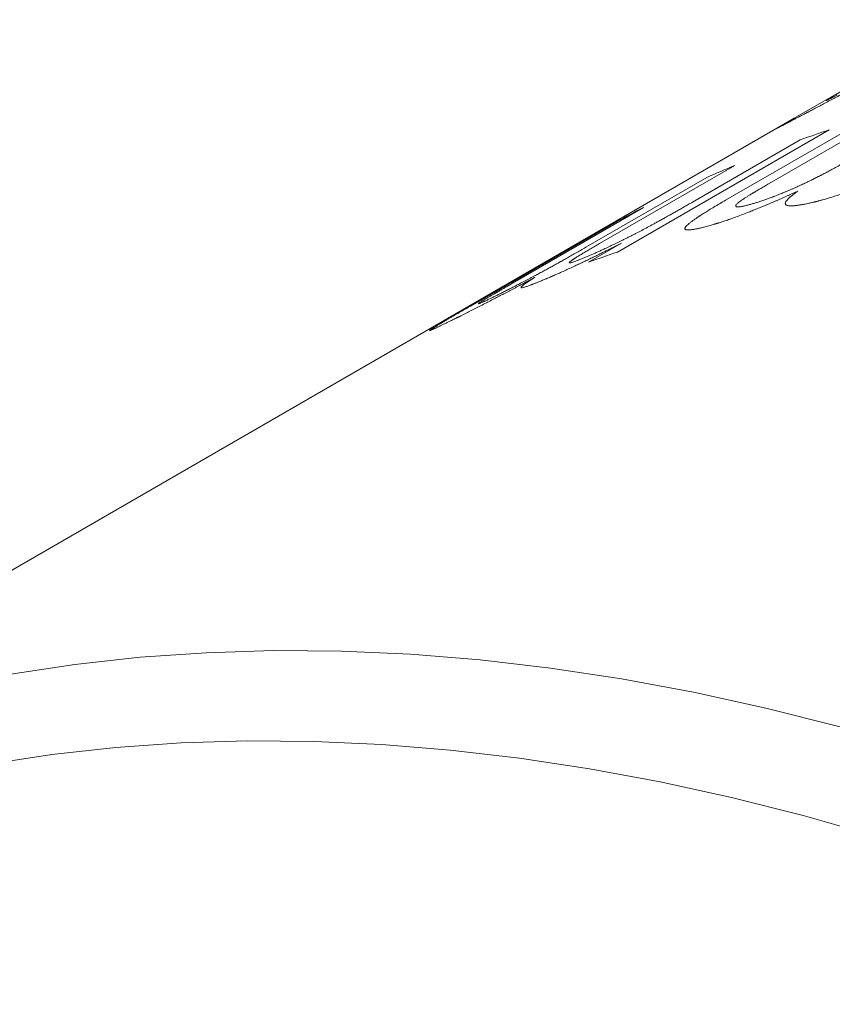
# Model space of a CAD drawing. Units: inches. Extents: x 0.1 to 10.9, y 0 to 8.5.
# Drawn here: x 9.6 to 9.7, y 8 to 8.1 of the extents above; entities that cross this region are included whole.
import ezdxf

# ---------------------------------------------------------------- set-up
doc = ezdxf.new("R2010")
doc.units = ezdxf.units.IN
doc.header["$MEASUREMENT"] = 0

msp = doc.modelspace()

# ---------------------------------------------------------------- linework, layer by layer
at = {"color": 7, "linetype": 'Continuous', "lineweight": 18}
for p, q in [((9.717660691, 8.1359450239), (9.6926585479, 8.1215115939)), ((9.7081684448, 8.1230242695), (9.6889949725, 8.1119556595)), ((9.6926585479, 8.1215115939), (9.5090641906, 8.0155248274)), ((9.6826428417, 8.1095305811), (9.7038220497, 8.1217570776)), ((9.6978082885, 8.1198344732), (9.6668043758, 8.1019362954)), ((9.6777736382, 8.1092394914), (9.6935645565, 8.1183553945)), ((9.6839719646, 8.1146204174), (9.6641950718, 8.1032034602)), ((9.6621897652, 8.1026423136), (9.6798759336, 8.1128523213)), ((9.6706315518, 8.1084561145), (9.6514580795, 8.0973875046)), ((9.6455113444, 8.0941756688), (9.6666905523, 8.1064021652)), ((9.6625606438, 8.1004572167), (9.6673965063, 8.1032489007))]:
    msp.add_line(p, q, dxfattribs=at)
at = {"color": 7, "linetype": 'Continuous', "lineweight": 18, "flags": 128}
for points in [[(9.5779690374, 8.0401750757), (9.5873624434, 8.0415964252), (9.596907776, 8.0426437785), (9.6065984933, 8.0433164179), (9.6164279538, 8.0436138823), (9.6263894208, 8.043535968), (9.6364760673, 8.0430827282), (9.6466809803, 8.0422544736), (9.656997166, 8.0410517719), (9.6674175541, 8.0394754473), (9.677935003, 8.0375265802), (9.6885423046, 8.0352065062), (9.6992321892, 8.0325168154), (9.7099973305, 8.0294593511), (9.7208303505, 8.0260362088), (9.7317238249, 8.0222497346), (9.7426702877, 8.0181025235), (9.753662237, 8.0135974178), (9.7646921392, 8.0087375051), (9.7757524352, 8.003526116), (9.7868355446, 7.9979668223), (9.7979338718, 7.9920634341), (9.8090398104, 7.9858199971)], [(9.769236157, 7.9909835654), (9.7583601993, 7.9961080979), (9.7475141287, 8.0008870121), (9.7367053786, 8.0053170327), (9.7259413568, 8.0093951236), (9.7152294403, 8.01311849), (9.7045769707, 8.0164845799), (9.6939912484, 8.0194910864), (9.6834795286, 8.022135949), (9.6730490153, 8.0244173551), (9.6627068572, 8.0263337411), (9.6524601423, 8.0278837936), (9.642315893, 8.0290664503), (9.6322810619, 8.0298809006), (9.6223625262, 8.0303265864), (9.6125670836, 8.0304032022), (9.6029014475, 8.0301106955), (9.5933722421, 8.0294492668), (9.5839859984, 8.0284193693), (9.5747491491, 8.027021709)]]:
    msp.add_lwpolyline(points, dxfattribs=at)
at = {"color": 7, "linetype": 'Continuous', "lineweight": 18}
for centre, radius, start, end in [((9.763887006, 7.9234156965), 0.2072359350387636, 108.5938411215, 109.8363766492), ((9.7622671947, 7.9276105063), 0.202738377964947, 112.7175436275, 113.9783883886), ((9.7612740334, 7.9297286917), 0.2003984809247134, 116.8920664613, 118.1627069346), ((9.7328830933, 7.9055175186), 0.2072359350447275, 108.5938411216, 109.8363766492)]:
    msp.add_arc(centre, radius, start, end, dxfattribs=at)
for points, knots in [([(9.704761713922998, 8.127799368476827), (9.704643892735167, 8.127735433621103), (9.704418090500331, 8.127612903594269), (9.704094183973167, 8.127437129671275), (9.70379981808352, 8.127277407302522), (9.703534984482063, 8.127133750633764), (9.70329967227564, 8.12700617180549), (9.7030673027098, 8.126880290352432), (9.702744291698753, 8.126705552029097), (9.702322843201843, 8.126477940056052), (9.701822437480791, 8.126208304987411), (9.701204125277792, 8.125875897478883), (9.700475401843812, 8.125485174677893), (9.699647124698664, 8.125042421322648), (9.698847482402552, 8.124616276828151), (9.698081572072567, 8.124209292329168), (9.697345093554992, 8.123819057390175), (9.696632870794993, 8.123442591244965), (9.69593573690202, 8.123074805779563), (9.695432588902166, 8.122809711657323), (9.695106244207365, 8.12263785505669), (9.694948925339235, 8.122555038008539), (9.694794355356407, 8.122473694176064), (9.69464254501959, 8.122393830029486), (9.694493494656845, 8.122315445720037), (9.694347192580329, 8.122238534462877), (9.6942036853743, 8.122163123405116), (9.694038837018354, 8.122076523155261), (9.693839944230074, 8.121972146154839), (9.69359290944825, 8.121842468783182), (9.693305292203972, 8.121691277270715), (9.693101929770334, 8.12158400397305), (9.69299294741205, 8.121526515985954)], [0, 0, 0, 0, 0.0256088723509433, 0.0490789535808248, 0.0704112871640582, 0.0896072651963706, 0.1066688027149729, 0.1215986361290502, 0.1401825621147234, 0.1770589511248783, 0.2136436423202008, 0.249996262473386, 0.3136662261636978, 0.3763631769120104, 0.4383768258276868, 0.5000065210398774, 0.5603273185855677, 0.621923719373365, 0.6850642944436554, 0.7499984572967848, 0.7657659592018631, 0.7814855088410524, 0.7971607444440225, 0.8127953351765079, 0.8283929788880192, 0.8439573997620546, 0.8594923458757543, 0.875001586675276, 0.8984030387007454, 0.9270322106138313, 0.9608964073462548, 1, 1, 1, 1]), ([(9.702650199700797, 8.127233048920587), (9.7024274733871, 8.127104412732413), (9.702001014798705, 8.12685811041494), (9.701398787338414, 8.126510056326417), (9.70091314296907, 8.126229194364695), (9.700531321344256, 8.126008207164224), (9.700304911039199, 8.125877073952411), (9.700161549068678, 8.125793994017457), (9.70009174309575, 8.12575353074478), (9.70002385989655, 8.125714171861247), (9.699957903297868, 8.125675919459828), (9.699893859832935, 8.125638766043359), (9.69975471768672, 8.125558018556303), (9.699547394033239, 8.12543762284117), (9.699280876992745, 8.125282669885397), (9.699035684655303, 8.125139910063954), (9.698811956822256, 8.125009417444108), (9.698546260651684, 8.124854134276982), (9.698254185514452, 8.124682611217906), (9.697961185177618, 8.124508881075736), (9.697724273192335, 8.12436640815531), (9.697543679301237, 8.124255278982504), (9.697421012144112, 8.124176349446742), (9.69735499925471, 8.12412870720304), (9.697345580969172, 8.124112187556657), (9.69739193748223, 8.124126404680206), (9.697485659951377, 8.124166726451815), (9.69762575353959, 8.12423274088624), (9.69780428414304, 8.124320463595417), (9.69801859780371, 8.124428310344749), (9.69828209802665, 8.12456322016157), (9.698603318355678, 8.124728508046005), (9.698851614605216, 8.124856444045706), (9.698983939841122, 8.124924625346765)], [0, 0, 0, 0, 0.0572596544075072, 0.1096362211785863, 0.157146909917235, 0.1858497944963464, 0.2124516899811219, 0.2190730806265651, 0.225551316110684, 0.2318866370919877, 0.2380793008907649, 0.2441295830291258, 0.2500377789486089, 0.2778055076207789, 0.3041734187391265, 0.3291603289364223, 0.3527883544357859, 0.3750836557371099, 0.4167756565453785, 0.458298350053141, 0.5000708838405176, 0.5408100024324298, 0.5816714168501392, 0.6230469711267383, 0.6653142124922587, 0.7085542187440421, 0.750781117837909, 0.7923677144278192, 0.8335846573014529, 0.8696382497297613, 0.907035530159635, 0.9504561771447326, 1, 1, 1, 1]), ([(9.685766175076575, 8.108781171169493), (9.68593290135147, 8.1088263415296), (9.686255305120191, 8.10891368885588), (9.68675724282638, 8.109059253046786), (9.687263366650468, 8.109213833597215), (9.687798118125846, 8.109386981746939), (9.68837863529712, 8.109586207058104), (9.689004783655806, 8.10981167713232), (9.689664745538797, 8.110059416967704), (9.690345069708107, 8.110323601425035), (9.69094451781664, 8.110564270693663), (9.691451755280108, 8.110773374973688), (9.6918662135437, 8.110947570214366), (9.692281314689192, 8.111125395691191), (9.69269704618527, 8.111306901025943), (9.69318651367942, 8.11152452226647), (9.6937552604045, 8.111783802978668), (9.694405755458256, 8.112089312339865), (9.69503286824659, 8.11239201881449), (9.695635923186218, 8.112690087305458), (9.69606628496193, 8.1129072216912), (9.696359206190163, 8.113056814708557), (9.696513089983103, 8.113135800789781), (9.696667668701732, 8.113215541525518), (9.696822950022765, 8.113296038597692), (9.696978908744416, 8.113377289841356), (9.697290161060389, 8.113540164345554), (9.697769457654827, 8.113794881295444), (9.69842448723569, 8.114150442809127), (9.69912418316106, 8.114537133792714), (9.699869571191806, 8.114955218288024), (9.700373493556802, 8.11524260442689), (9.700635546511226, 8.11539205281811)], [0, 0, 0, 0, 0.0452032821542879, 0.0874109886664605, 0.1267587669448431, 0.166214078668787, 0.2074331985778316, 0.249196303648108, 0.2918556073426618, 0.3346832899996513, 0.3766314481138777, 0.4014971185281195, 0.4262074218156752, 0.4508254587438081, 0.4754150404010064, 0.50004019908527, 0.5377512693975877, 0.5767525088870782, 0.6172838165921737, 0.6526717192882191, 0.6894032592506548, 0.6992592561418534, 0.7092160607069444, 0.7192753081296653, 0.7294385841473578, 0.7397074263045011, 0.750083325215963, 0.7912584933832745, 0.8367554675232038, 0.8866671786502222, 0.9410639361716745, 1, 1, 1, 1]), ([(9.707087766209442, 8.11337064896685), (9.70694852991681, 8.113310174704887), (9.706683747814404, 8.113195172345074), (9.706306558215438, 8.113032063806966), (9.705970015281533, 8.11288718358206), (9.705674077518495, 8.112760575918152), (9.705396134031371, 8.112642624203895), (9.705048228384392, 8.112497021785572), (9.70461015166324, 8.11231650873758), (9.704084635568229, 8.112103995625072), (9.703484522649534, 8.111865465392066), (9.702821229655523, 8.111606775769094), (9.702107112387601, 8.11133476023822), (9.701408740174749, 8.111075307605354), (9.70072612336913, 8.110828367540647), (9.699988841393681, 8.110569173495431), (9.69920556224553, 8.110303249176715), (9.698387761135358, 8.11003770712308), (9.69761011722469, 8.109797890800658), (9.697054550439764, 8.109636547917786), (9.6966961774114, 8.109536882469973), (9.696517227762403, 8.109488061603132), (9.69634112350145, 8.10944097626267), (9.69616786189055, 8.10939562450584), (9.695997448519318, 8.109352008358458), (9.695829866715632, 8.109310116421922), (9.69566518054691, 8.109269987011341), (9.695476414366576, 8.109225116955914), (9.695249459074866, 8.109173538837075), (9.694968574324074, 8.109112099268014), (9.694641820227238, 8.109042307921147), (9.694410999277784, 8.108993968086219), (9.694287284548347, 8.108968059044543)], [0, 0, 0, 0, 0.0296852460311375, 0.0564516743860644, 0.0803018300797719, 0.1012393216003296, 0.1192695063080253, 0.1391895549778646, 0.1747716268794952, 0.2116951120673383, 0.2500129519923838, 0.3014548599454308, 0.3520522622877233, 0.4019252916088734, 0.4511993789513177, 0.5000045734802487, 0.5639818681226619, 0.6267489270440999, 0.6886345113446019, 0.7499815553269462, 0.765645695929972, 0.7812869575519945, 0.7969114101545187, 0.812525143303248, 0.82813425910958, 0.8437448650996554, 0.8593630670515169, 0.8749949618421273, 0.8983866288690796, 0.9270107267757195, 0.9608794253293996, 1, 1, 1, 1]), ([(9.693225132025425, 8.110869496268007), (9.692949971817823, 8.110744910629714), (9.692419965801983, 8.110504937203478), (9.691653637289154, 8.110161012847266), (9.691087647376197, 8.109909094792465), (9.690704668468861, 8.109739891031033), (9.69048697231673, 8.109644080373409), (9.690276037398956, 8.109551629778856), (9.690071862153314, 8.109462538967204), (9.689874447449235, 8.109376814879957), (9.689683785455328, 8.109294439651237), (9.689298587136129, 8.109129043907785), (9.688724083804143, 8.10888502006766), (9.687967225893836, 8.108568660542673), (9.687233872756652, 8.108267611320032), (9.686524007573581, 8.107981753972435), (9.685759806839137, 8.107680425528079), (9.6849468003021, 8.107368137979405), (9.684093419158447, 8.107050847910921), (9.683277844810688, 8.106758544156945), (9.68246771469341, 8.10647990317949), (9.68191162280685, 8.106298167147267), (9.681578182305326, 8.106193059279262), (9.681475407043502, 8.106160949046293), (9.681373646282978, 8.106129446721397), (9.681272889302543, 8.106098545798535), (9.68117316987954, 8.10606826655578), (9.681023353226738, 8.106023182193923), (9.680809558074618, 8.105960476734143), (9.680517631292966, 8.105876926864248), (9.680178687296795, 8.105781359187063), (9.679939624465435, 8.10571471321987), (9.679811515686827, 8.105678999037922)], [0, 0, 0, 0, 0.0554984777473524, 0.1068996397860418, 0.1542332982208479, 0.1692636997816568, 0.1838388998218954, 0.1979607946887054, 0.2116314693731162, 0.2248532223320602, 0.2376285943254264, 0.2499604020239116, 0.302356357785568, 0.3534378911594643, 0.4033191564003168, 0.4521227309699233, 0.4999794740478165, 0.5633555966782964, 0.6259163187966325, 0.6880072975552205, 0.7499820504234648, 0.8199601668564078, 0.8291207738936717, 0.8382838736642794, 0.8474506806263179, 0.856622407765207, 0.8658002661155267, 0.8749854642867462, 0.8984061103920876, 0.9270406795970483, 0.9609026239189818, 0.9999999999999999, 0.9999999999999999, 0.9999999999999999, 0.9999999999999999]), ([(9.688994972472678, 8.11195565948716), (9.688785089732624, 8.111833598725836), (9.688387519242635, 8.111602385064934), (9.687829809410564, 8.111276460567948), (9.687439698741928, 8.111047356900832), (9.687194210703991, 8.110902506121358), (9.687070547680898, 8.11082937334981), (9.686953048317244, 8.110759712608168), (9.686841713166515, 8.1106935240214), (9.686736539673111, 8.11063080672252), (9.686637535035707, 8.110571562939827), (9.686544672701777, 8.110515784143812), (9.686347646633132, 8.110396870737679), (9.686055782415337, 8.110218744675151), (9.68567420593635, 8.109981310669575), (9.685311427433549, 8.109750151369882), (9.684986215910238, 8.109532192624133), (9.684709681605346, 8.109334456125643), (9.684484538418866, 8.109157816872337), (9.684311188996729, 8.10900219650466), (9.684189468551319, 8.108867253022309), (9.684123035727678, 8.10875580426401), (9.684111754549159, 8.108667716533246), (9.684155542225746, 8.108602846749665), (9.684254355658638, 8.108561401404188), (9.684400980076292, 8.108542740455453), (9.684592208351788, 8.108546896526729), (9.68479182380274, 8.108570561613844), (9.684973166696714, 8.108600899593855), (9.685132084549766, 8.108633179222668), (9.685311261896008, 8.108672855679831), (9.685525233759595, 8.10872270360102), (9.685682649705155, 8.10876090264339), (9.685766175076575, 8.108781171169493)], [0, 0, 0, 0, 0.0606084988830344, 0.1148076806709593, 0.1626039059989023, 0.1754668824888229, 0.1877750899511018, 0.1995288795028574, 0.2107286544049901, 0.2213748808739394, 0.2314681018334024, 0.2410089546141229, 0.2499981940351633, 0.2928028266552742, 0.3339738506542395, 0.3766181359293299, 0.4193574121012411, 0.4603312876077267, 0.4998819284964131, 0.5406689046978201, 0.5811072278449736, 0.621610611722258, 0.6625907996952849, 0.7044454658656216, 0.7475480867377731, 0.7917549369795512, 0.833536780007521, 0.8750670430926796, 0.8980054429885729, 0.9182127483036548, 0.941932153728297, 0.969189027133233, 1, 1, 1, 1]), ([(9.694287284548347, 8.108968059044543), (9.69420133912957, 8.108952833087294), (9.69403788520063, 8.108923875842459), (9.693808340913144, 8.108883943863006), (9.693606336068784, 8.108849559585263), (9.693432011744356, 8.108820867340473), (9.693270186288533, 8.10879550121407), (9.693074050944753, 8.108767692827886), (9.692842539030822, 8.10873977746497), (9.692591553901636, 8.108717367247632), (9.692328600798556, 8.108703523525516), (9.692067422674251, 8.108703381931656), (9.691825991940638, 8.108723994910198), (9.691636092759104, 8.10876562671874), (9.691497516183007, 8.108828312052228), (9.691402445350377, 8.108920643724788), (9.69136682464065, 8.109049693629132), (9.691408583655656, 8.109223000846276), (9.691531407745716, 8.109430362134175), (9.691682216287973, 8.109609426349705), (9.6918060558024, 8.109737884100468), (9.691872167133836, 8.10980330025833), (9.691942830890584, 8.109870327359037), (9.692018063747799, 8.10993897584805), (9.692097866573953, 8.110009248624412), (9.692182212078366, 8.110081139160718), (9.692271201539974, 8.110154685507174), (9.692379895541244, 8.110242190672114), (9.692524547673885, 8.110354042892878), (9.692718550082375, 8.11049955914392), (9.692955686322769, 8.110674242571912), (9.693131105336773, 8.110801359874255), (9.693225132025425, 8.110869496268007)], [0, 0, 0, 0, 0.0296747150979858, 0.0564363853465115, 0.0802871210346035, 0.1012299124459358, 0.1192691960491669, 0.1399363021975801, 0.1764728916132899, 0.2131414083225295, 0.2500162262722779, 0.3022523399377041, 0.3531335286303129, 0.4028862601894759, 0.4517526942328721, 0.4999883407929498, 0.5619870491287817, 0.6239751629602115, 0.6864706084250127, 0.7499789006432246, 0.7656761568475939, 0.7813376832362374, 0.7969712770805049, 0.8125847774997117, 0.8281860539020701, 0.843782994198552, 0.859383492877497, 0.8749954390290575, 0.898385844766328, 0.9270066616791011, 0.9608746980200233, 0.9999999999999999, 0.9999999999999999, 0.9999999999999999, 0.9999999999999999]), ([(9.661291923227013, 8.100848510907541), (9.66137514728689, 8.10088200987524), (9.661537435041103, 8.100947333199343), (9.661783502074588, 8.101047547697974), (9.662023673206422, 8.101146331886868), (9.662258462459643, 8.101244003589814), (9.662487800644087, 8.101340580901569), (9.662711438039935, 8.101435948016015), (9.663018248882807, 8.10156881372836), (9.6634177605039, 8.101744542878603), (9.663918572881604, 8.101968018918654), (9.664432137884296, 8.10220072955131), (9.665026573733444, 8.102474025078344), (9.665704025212996, 8.102790534315869), (9.666465469831266, 8.103152960992066), (9.667131853388915, 8.103476148545736), (9.667697476705882, 8.103754608813126), (9.668162205374701, 8.103985956990163), (9.668629109295319, 8.104220977114872), (9.66909817849202, 8.104459701417468), (9.669680443627001, 8.104759294673778), (9.670385877700369, 8.105127626898573), (9.67122012278014, 8.105570482112244), (9.671857866552685, 8.10591415578371), (9.672294751595448, 8.106151692766009), (9.672526010233234, 8.10627808505918), (9.67276254441334, 8.106407890506992), (9.673009432366047, 8.106543903390078), (9.67326668843394, 8.106686127833797), (9.673534322866315, 8.106834568414943), (9.673941308528022, 8.107060992221005), (9.674423334716508, 8.10733029932008), (9.674982499399727, 8.107644556843237), (9.675497714965525, 8.107935947718692), (9.676035627485904, 8.108241768343456), (9.676595920344573, 8.108561914729394), (9.677179150355636, 8.108896588509133), (9.677572269707136, 8.109123341281462), (9.677773638235214, 8.10923949143237)], [0, 0, 0, 0, 0.0209026794155091, 0.040760435195939, 0.0595867780649553, 0.0773975660983613, 0.0942115310779299, 0.1100509417288525, 0.1249424394613098, 0.1568839796536745, 0.1882833501862612, 0.2192654276824997, 0.2499601822569805, 0.2925323185724831, 0.3342159993689078, 0.3753927479238085, 0.4000262012711112, 0.4247059093922415, 0.4495177352430858, 0.4745461820823331, 0.499873585036155, 0.5435122886016459, 0.5899977310563025, 0.6395999289972748, 0.6531011602232618, 0.666424329308135, 0.6804824702819021, 0.6952797471326838, 0.7108197296984958, 0.7271054994217425, 0.7441397330176044, 0.7856486092194986, 0.8166079128041639, 0.8494560046253421, 0.8842076709588803, 0.9208753953011961, 0.9594698019264156, 1, 1, 1, 1]), ([(9.679811515686827, 8.105678999037922), (9.679712519515792, 8.105653917223947), (9.67952045935913, 8.105605256583125), (9.679247799239548, 8.105537608777642), (9.67899783956138, 8.105476896256047), (9.6787709440977, 8.10542337102542), (9.678566936935619, 8.10537702631106), (9.67836974613173, 8.105334513138931), (9.67817951552637, 8.105296614767724), (9.677991238924836, 8.105261759820689), (9.677817341417294, 8.105232646109844), (9.67765628637678, 8.10520893526828), (9.677508141878034, 8.10519068591336), (9.67737280245129, 8.105177866472681), (9.677188169346405, 8.105166966819707), (9.676981743150437, 8.105170321080204), (9.676795770009514, 8.105207116634906), (9.676700889618791, 8.105268025379223), (9.676666132556466, 8.105339129965863), (9.6766652876577, 8.105409102980747), (9.67669190017746, 8.105491106801217), (9.67674605007937, 8.105585225862125), (9.676842796611064, 8.105711486941026), (9.677006543116029, 8.105881325456151), (9.677264422621356, 8.106106894241515), (9.67757585066357, 8.106351354949654), (9.67792819598449, 8.10660919213581), (9.678213165135418, 8.10680773095232), (9.678420588511063, 8.1069486795269), (9.67853244103679, 8.107023953024902), (9.67864777226439, 8.107100857624733), (9.678766569376222, 8.107179389722312), (9.67888888326107, 8.10725956898501), (9.679146598482886, 8.107427271648984), (9.67957437766125, 8.10769915536878), (9.680215184850956, 8.108094446698992), (9.68094313613379, 8.108533259611626), (9.68175663665055, 8.109015156348653), (9.682340722873919, 8.109354866074687), (9.682642841747434, 8.109530581090118)], [0, 0, 0, 0, 0.023706954087763, 0.0459933073015444, 0.0668640870508114, 0.0863254178278736, 0.104384858144649, 0.1210518739040339, 0.140813301897268, 0.1598152690086631, 0.1784757363242004, 0.196809578713642, 0.2148324797866148, 0.2325609484011276, 0.2500123290271085, 0.2939449030048157, 0.3365633810211054, 0.3781590497970249, 0.4027602552163382, 0.4271765034613829, 0.4514800873314865, 0.475744306664222, 0.5000428175464345, 0.5383140375417405, 0.5775956821293912, 0.6181662768131714, 0.6534298709163282, 0.689917054955311, 0.699692106669816, 0.7095615601027541, 0.7195274082502059, 0.7295915868416522, 0.739755975427903, 0.750022398521343, 0.7927737329214534, 0.8390231689702901, 0.8889080013239145, 0.9425376114796954, 1, 1, 1, 1]), ([(9.647842437833232, 8.094977472151358), (9.647994822691055, 8.095051255371041), (9.648289494016778, 8.095193932271297), (9.648751457569372, 8.095419449119097), (9.649219758607227, 8.095649806146813), (9.649717579653984, 8.095897074601735), (9.650261393131188, 8.096170093499532), (9.650851129162909, 8.09646889984762), (9.651475715221725, 8.096788010896196), (9.65212218622917, 8.097120608777349), (9.652694095748204, 8.09741701848575), (9.653179578448086, 8.097670207201208), (9.653577196245166, 8.097878556830238), (9.653976361008002, 8.098088728667516), (9.654377064909383, 8.098300758569572), (9.65484990350854, 8.098552180837036), (9.655401041205007, 8.098847285406917), (9.656033758245815, 8.099188995286694), (9.6566458668192, 8.099522279070902), (9.65723629658633, 8.099846093520489), (9.657658783918649, 8.10007929469956), (9.65794680539517, 8.10023888784781), (9.65809821669085, 8.100322920783631), (9.658250412968654, 8.100407525125004), (9.658403401072704, 8.100492704191456), (9.65855715875896, 8.100578449714959), (9.658864200578105, 8.10074992251908), (9.659337999146873, 8.101015870086059), (9.65998738773398, 8.101382957802326), (9.660682782653444, 8.10177843911819), (9.66142512402289, 8.10220275146588), (9.661928168657433, 8.102491932025062), (9.66218976516881, 8.1026423135623)], [0, 0, 0, 0, 0.0452032821604815, 0.0874109886737424, 0.1267587669481795, 0.1662140786810295, 0.2074331985996585, 0.2491963036647049, 0.291855607348419, 0.3346832900337997, 0.3766314481617934, 0.4014971185771612, 0.4262074218606089, 0.4508254587793716, 0.4754150404220497, 0.50004019908681, 0.5377512694173858, 0.5767525089181619, 0.6172838166271036, 0.6526717193204339, 0.6894032592746603, 0.699259256162782, 0.7092160607244273, 0.7192753081433096, 0.7294385841567959, 0.7397074263093489, 0.7500833252158404, 0.7912584933826218, 0.8367554675223006, 0.8866671786493462, 0.9410639361711022, 1, 1, 1, 1]), ([(9.667396506266119, 8.10324890065992), (9.667261064493331, 8.10318015788723), (9.66700349833243, 8.103049431511703), (9.66663675438043, 8.102863578359829), (9.666309673940308, 8.102698104519098), (9.666022224762576, 8.102553031940081), (9.665752450874912, 8.102417316802715), (9.66541518088931, 8.102248598959518), (9.664991075667704, 8.102037740245644), (9.66448315892865, 8.101787036554398), (9.663904026725808, 8.101503023017532), (9.663264999720594, 8.101191791753957), (9.662578431465315, 8.10086021255601), (9.661908455417212, 8.100539456253848), (9.661255085144761, 8.100229473501733), (9.660551092655627, 8.09989863495328), (9.659805343716796, 8.099552089903494), (9.659029530069361, 8.09919654981395), (9.65829477190858, 8.098865014901529), (9.657772192535743, 8.098633282783629), (9.657436143029543, 8.098486052553392), (9.657268564652936, 8.098413017214163), (9.657103878630133, 8.098341631820219), (9.656942082441716, 8.098271894117312), (9.656783181726581, 8.098203806183285), (9.656627159745465, 8.098137356921127), (9.656474081134071, 8.09807258358798), (9.656298891503742, 8.09799890666086), (9.656088813216941, 8.097911545512313), (9.655829416066744, 8.097804594470865), (9.655528134262967, 8.097680911801755), (9.655315651677714, 8.097593844396554), (9.655201765890448, 8.097547178266364)], [0, 0, 0, 0, 0.0296852460303697, 0.0564516743849154, 0.0803018300785685, 0.1012393215993785, 0.1192695063076755, 0.1391895549729617, 0.1747716268683122, 0.211695112057749, 0.250012951992211, 0.3014548599377382, 0.3520522622762731, 0.4019252915974069, 0.4511993789436369, 0.5000045734802149, 0.5639818681340252, 0.6267489270592262, 0.6886345113559472, 0.7499815553272285, 0.7656456959326032, 0.7812869575562827, 0.7969114101599181, 0.8125251433089319, 0.8281342591148952, 0.843744865103963, 0.8593630670540321, 0.874994961842166, 0.8983866288598631, 0.9270107267634111, 0.9608794253201589, 0.9999999999999999, 0.9999999999999999, 0.9999999999999999, 0.9999999999999999]), ([(9.664195071809242, 8.103203460242051), (9.663943200666324, 8.103057509449092), (9.663454535918849, 8.102774344785766), (9.662773561350035, 8.102375156019407), (9.662160585702521, 8.1020118855167), (9.661597747958538, 8.10167345144274), (9.66109178211399, 8.101363244935168), (9.660756635732296, 8.101151858142963), (9.660566467281347, 8.101028905310534), (9.660484927932659, 8.100975642978232), (9.660407795038257, 8.100924685661298), (9.660335068682311, 8.1008760321139), (9.660266750626056, 8.100829682216695), (9.66020283779388, 8.100785632923563), (9.660092533093128, 8.100708241129055), (9.659956045249801, 8.100607599105366), (9.659829524461136, 8.10050172877494), (9.659768263155874, 8.10043459697217), (9.659749546011266, 8.100394782327648), (9.659754309888715, 8.100372454347003), (9.65977914472223, 8.100360309710965), (9.65982406147218, 8.100358331690114), (9.659904975777744, 8.100368478647379), (9.660044395369614, 8.100401761503617), (9.66026518915061, 8.100469538113986), (9.66054775881935, 8.100567068190756), (9.660889614094076, 8.100692803181746), (9.661154931498109, 8.100795490310158), (9.661291923227013, 8.100848510907541)], [0, 0, 0, 0, 0.0773344396792866, 0.1500394765332017, 0.218265105974702, 0.2821928616571856, 0.3489604532199381, 0.4109967310411048, 0.4243242333288416, 0.4374432206309462, 0.4503601217171166, 0.4630816717303642, 0.4756149207522112, 0.4879672412864819, 0.5001463344117353, 0.5433726811734322, 0.5853531225969812, 0.6265327273679174, 0.6510592009830198, 0.6755711459401851, 0.7001729795271626, 0.7249679834340429, 0.7500570538487223, 0.7940530894408834, 0.8407096835810949, 0.8903929794234919, 0.9434064444293323, 1, 1, 1, 1]), ([(9.654718809338812, 8.098243710671666), (9.654452084262154, 8.098101835202646), (9.653938325763209, 8.097828558580465), (9.65319641354688, 8.097434664039243), (9.6526490703795, 8.097144625095018), (9.652279070132588, 8.096948909117526), (9.652068856664885, 8.096837818758594), (9.651865280816745, 8.096730346322135), (9.6516683405208, 8.096626492271394), (9.651478037652197, 8.096526261229242), (9.651294360386249, 8.096429643201033), (9.650923555734328, 8.096234906721326), (9.65037128134396, 8.095945609564144), (9.64964522224135, 8.095566615275889), (9.648943337687468, 8.095201665366696), (9.648265596599408, 8.094850676193106), (9.647537914217246, 8.09447542203729), (9.64676629274042, 8.094079511938281), (9.645959621080909, 8.093668048355179), (9.64519213167505, 8.093279016703622), (9.644433511063957, 8.092896998586339), (9.643915857246373, 8.092638313226647), (9.643606721767727, 8.092484624558676), (9.643511531498786, 8.092437358870153), (9.643417375788976, 8.092390666444489), (9.643324243924862, 8.09234454079776), (9.643232169991016, 8.092299001629524), (9.643093975159863, 8.09223072918869), (9.642897278446693, 8.092133930186476), (9.642629411898925, 8.092002455612873), (9.642318976402036, 8.091850166867761), (9.642100434077426, 8.091742768328183), (9.641983321809827, 8.091685215693795)], [0, 0, 0, 0, 0.0554984777022977, 0.1068996397165856, 0.1542332981476827, 0.1692636997118467, 0.1838388997577955, 0.1979607946326702, 0.2116314693274177, 0.2248532222990101, 0.2376285943073352, 0.2499604020230455, 0.3023563577143262, 0.3534378910528272, 0.4033191562936291, 0.4521227308986286, 0.4999794740472326, 0.563355596649662, 0.6259163187584104, 0.6880072975265711, 0.7499820504237326, 0.8199601668565689, 0.8291207738938533, 0.8382838736644175, 0.8474506806264784, 0.8566224077653292, 0.8658002661156365, 0.874985464286879, 0.8984061103926606, 0.927040679597689, 0.9609026239194188, 1, 1, 1, 1]), ([(9.655201765890448, 8.097547178266364), (9.655123271327483, 8.09751622932056), (9.654973987690262, 8.09745736955979), (9.654764620238602, 8.097374919389557), (9.654580604432278, 8.097302661273647), (9.65442207741118, 8.0972407389975), (9.65427524248867, 8.09718386340416), (9.654097982198595, 8.097116409992717), (9.653889943778806, 8.097039245088157), (9.65366631230606, 8.096959524228616), (9.65343435268803, 8.096880833624708), (9.653207260000626, 8.09680949446571), (9.6530023287548, 8.09675401090579), (9.652847208584511, 8.09672326293284), (9.652741685582713, 8.09671727624467), (9.652680961183785, 8.096738364530752), (9.65268051957839, 8.096794571726443), (9.652757648309374, 8.096894775205588), (9.652913067241423, 8.097034881422534), (9.653086006527174, 8.09716835225275), (9.65322360024526, 8.097268497168326), (9.653296301037292, 8.09732035350496), (9.653373317535513, 8.097374312073878), (9.65345466559539, 8.097430384547584), (9.653540345675529, 8.097488574221533), (9.653630331785992, 8.097548871471362), (9.653724719304284, 8.097611326055638), (9.653839447550943, 8.097686435477675), (9.65399101850701, 8.097784079239117), (9.65419321723766, 8.097912770028936), (9.65443960997549, 8.098068459233), (9.654621378979567, 8.098182554333683), (9.654718809338812, 8.098243710671666)], [0, 0, 0, 0, 0.0296747150915029, 0.0564363853365696, 0.0802871210242112, 0.1012299124379674, 0.1192691960466762, 0.1399363021929624, 0.176472891602514, 0.2131414083133736, 0.2500162262726807, 0.3022523399355968, 0.3531335286269859, 0.402886260186229, 0.4517526942310452, 0.4999883407938947, 0.5619870490875802, 0.6239751629051286, 0.6864706083837799, 0.7499789006422947, 0.7656761568217002, 0.7813376831925053, 0.7969712770260465, 0.8125847774416899, 0.8281860538476418, 0.8437829941549936, 0.8593834928519857, 0.8749954390288452, 0.8983858447630942, 0.9270066616748859, 0.9608746980168927, 0.9999999999999999, 0.9999999999999999, 0.9999999999999999, 0.9999999999999999]), ([(9.651458079456749, 8.097387504554643), (9.651247918439395, 8.097265988823379), (9.650849820822486, 8.097035807585952), (9.650290882561498, 8.096712289201173), (9.649899564909175, 8.096485549787449), (9.649653106796599, 8.096342599310752), (9.649528904059778, 8.09627052382324), (9.649410838387464, 8.096201972492318), (9.64929891028469, 8.096136945542012), (9.649193117395864, 8.096075441717675), (9.649093466336415, 8.096017464394867), (9.648999932668543, 8.095963000905), (9.64880130698714, 8.095847221628548), (9.648506464118011, 8.095674932128873), (9.64811959146866, 8.095447878033013), (9.647750113203694, 8.09522985289492), (9.647415604154801, 8.095030127515324), (9.647127379614611, 8.094855327853342), (9.646887962670897, 8.094706710922225), (9.64669768939124, 8.09458433924125), (9.646556355025936, 8.094487961957434), (9.646467869462946, 8.094419916301785), (9.646432120628452, 8.0943800362161), (9.646449041543693, 8.094368163632797), (9.646518705975197, 8.094384292073004), (9.646634983652875, 8.094425654660107), (9.646795240285762, 8.094491158196888), (9.64696836105948, 8.094567378253545), (9.647128320355993, 8.09464018127118), (9.64727020431378, 8.094706313795834), (9.647431192658454, 8.094782167896556), (9.647624238403207, 8.094873672516899), (9.647766796226119, 8.094941488688123), (9.647842437833232, 8.094977472151358)], [0, 0, 0, 0, 0.0606084988826353, 0.1148076806703029, 0.1626039059981355, 0.1754668824880524, 0.1877750899503344, 0.1995288795021183, 0.2107286544042755, 0.2213748808732739, 0.2314681018327887, 0.2410089546135802, 0.2499981940347038, 0.2928028266836991, 0.3339738506701997, 0.3766181359368453, 0.419357412115096, 0.4603312876187135, 0.4998819284950655, 0.5406689047051065, 0.5811072278579271, 0.6216106117378062, 0.6625907997105855, 0.704445465877947, 0.7475480867447168, 0.7917549369845527, 0.8335367800287629, 0.8750670431047182, 0.8980054429901703, 0.9182127483082753, 0.9419321537336981, 0.9691890271371134, 1, 1, 1, 1]), ([(9.641983321809827, 8.091685215693795), (9.64189358605271, 8.091641758131285), (9.641719491808555, 8.0915574471304), (9.641472970625305, 8.091438013945965), (9.641247493477355, 8.091328850256277), (9.641043421376489, 8.091230207915448), (9.640860574160614, 8.09114207662164), (9.64068461963338, 8.091057665574604), (9.640515916538806, 8.09097733639375), (9.64034986541753, 8.090898720414954), (9.640197540354146, 8.090827174091404), (9.640057561588105, 8.090762047179826), (9.639929994894525, 8.09070339988099), (9.639814735803329, 8.090651195815154), (9.63965967045657, 8.090582355885873), (9.63949143827381, 8.090510984175237), (9.639350945935456, 8.090458987439968), (9.639292977992874, 8.090447975580876), (9.63928755651597, 8.090462006182719), (9.63930952164764, 8.09048764783461), (9.639357833011104, 8.090527522214915), (9.63943256373381, 8.090581720557896), (9.63955248495386, 8.090663070082652), (9.639741180645451, 8.090784611900528), (9.640024650483408, 8.090960702586747), (9.640357797415152, 8.091163216129226), (9.640728517355962, 8.09138559635804), (9.641025024193523, 8.091561887556994), (9.641239653715747, 8.09168894612372), (9.641355146776286, 8.09175720357128), (9.641473993623192, 8.091827333937855), (9.641596182385198, 8.091899331684841), (9.64172176028592, 8.091973223426837), (9.641985937135754, 8.09212848075665), (9.642422247834727, 8.092383938757465), (9.643071756460571, 8.092762484591708), (9.643806093891202, 8.093189011764368), (9.64462381986976, 8.093662781461433), (9.645208775724717, 8.09400081879221), (9.645511344415581, 8.094175668760407)], [0, 0, 0, 0, 0.023706954084497, 0.0459933072962527, 0.0668640870447611, 0.0863254178222652, 0.1043848581408195, 0.1210518739032157, 0.1408133019011834, 0.1598152690158359, 0.1784757363330389, 0.1968095787226372, 0.2148324797942505, 0.2325609484058969, 0.2500123290275447, 0.2939449030114983, 0.3365633810317264, 0.3781590498090257, 0.4027602552278523, 0.4271765034714629, 0.4514800873390633, 0.4757443066683003, 0.5000428175459932, 0.5383140375413541, 0.5775956821290525, 0.618166276812872, 0.653429870916053, 0.6899170549550708, 0.6996921066695831, 0.7095615601025207, 0.7195274082499854, 0.7295915868414345, 0.7397559754277049, 0.750022398521145, 0.7927737329202336, 0.8390231689685774, 0.8889080013222537, 0.942537611478604, 1, 1, 1, 1])]:
    msp.add_open_spline(points, degree=3, knots=knots, dxfattribs=at)
at = {"color": 8, "linetype": 'Continuous', "lineweight": 18}
msp.add_open_spline([(9.69299294741205, 8.121526515985954), (9.692913970774363, 8.121485079176917), (9.692762083339646, 8.12140538813395), (9.692547548324896, 8.121292539437801), (9.692354351746884, 8.121190783445908), (9.692182701363722, 8.121100292687832), (9.692032441693543, 8.121021064942624), (9.691890275104631, 8.12094617026675), (9.691657582972526, 8.120823855904545), (9.69134666838205, 8.120660616816133), (9.690984719593812, 8.120471153655721), (9.690671499440965, 8.120307967564118), (9.690426080569075, 8.120181604250888), (9.690265175744816, 8.120101115591353), (9.690192545471787, 8.12006790372422), (9.69019330290369, 8.12007437215584), (9.690252977916666, 8.12011292334072), (9.690352561887952, 8.120173161933637), (9.690469427449083, 8.120242488952384), (9.690585199878482, 8.120310594940463), (9.69072102361299, 8.120390050147046), (9.690876911685821, 8.120480888061568), (9.691083452733348, 8.120600909033291), (9.691359941433499, 8.120761175310852), (9.691703959512342, 8.120960215561968), (9.692072086037278, 8.12117295819007), (9.692390401770462, 8.121356796723965), (9.692592520162851, 8.121473468393315), (9.692658552819061, 8.121511585361)], degree=3, knots=[0, 0, 0, 0, 0.0269803275071531, 0.0518884172952985, 0.0747273769993949, 0.0955012428694476, 0.1142153874051331, 0.1308771756714268, 0.1507069459269582, 0.2096857397664362, 0.2694467467759723, 0.3378342717865383, 0.4052624061595279, 0.4721410442217229, 0.5388902041507936, 0.5835880796136571, 0.6279759472804659, 0.6723470642035178, 0.6990886313073273, 0.7259925522909426, 0.753120343028109, 0.780532012243126, 0.8082857273265537, 0.8510100278113465, 0.8968336315994615, 0.9385397415185954, 0.9799207579730286, 1, 1, 1, 1], dxfattribs=at)

doc.saveas('drawing.dxf')
